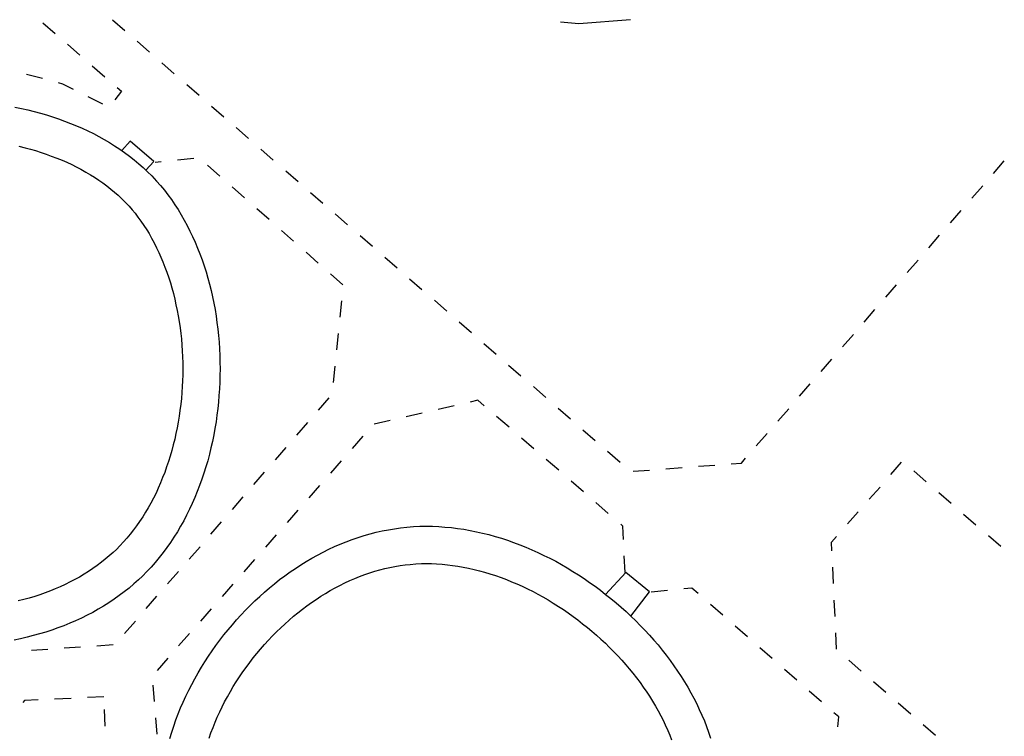
# Model space of a CAD drawing. Units: metres. Extents: x 486267 to 489552, y 4497093 to 4500097.
# Drawn here: x 486746 to 486830, y 4497845 to 4497906 of the extents above; entities that cross this region are included whole.
import ezdxf

# ---------------------------------------------------------------- set-up
doc = ezdxf.new("R2010")
doc.units = ezdxf.units.M
doc.header["$MEASUREMENT"] = 0
for name, color, linetype in [('curva ausiliaria a 1 mt', 254, 'Continuous'), ('impianto di depurazione', 254, 'Continuous'), ('marciapiede - spartitraffico', 254, 'Continuous')]:
    doc.layers.add(name, color=color, linetype=linetype)

msp = doc.modelspace()

# ---------------------------------------------------------------- linework, layer by layer
at = {"layer": 'curva ausiliaria a 1 mt', "color": 254, "linetype": 'Continuous'}
for p, q in [((486798.317, 4497905.66), (486793.887, 4497905.331)), ((486793.887, 4497905.331), (486792.332, 4497905.464))]:
    msp.add_line(p, q, dxfattribs=at)
at = {"layer": 'impianto di depurazione', "flags": 128}
for points in [[(486745.832, 4497898.211), (486746.379, 4497898.101), (486746.918, 4497897.976), (486747.457, 4497897.843), (486747.997, 4497897.711), (486748.52, 4497897.554), (486749.043, 4497897.39), (486749.559, 4497897.218), (486750.067, 4497897.031), (486750.567, 4497896.836), (486751.075, 4497896.633), (486751.559, 4497896.422), (486752.043, 4497896.195), (486752.52, 4497895.961), (486752.981, 4497895.711), (486753.442, 4497895.453), (486753.895, 4497895.195), (486754.332, 4497894.922), (486754.77, 4497894.634), (486755.184, 4497894.343), (486755.598, 4497894.032), (486755.997, 4497893.718), (486756.395, 4497893.399), (486756.77, 4497893.063), (486756.997, 4497892.851), (486757.138, 4497892.719), (486757.489, 4497892.368), (486757.911, 4497891.915), (486758.247, 4497891.54), (486758.567, 4497891.149), (486758.872, 4497890.743), (486759.168, 4497890.337), (486759.457, 4497889.907), (486759.747, 4497889.485), (486760.012, 4497889.04), (486760.27, 4497888.587), (486760.513, 4497888.126), (486760.754, 4497887.657), (486760.981, 4497887.188), (486761.201, 4497886.704), (486761.404, 4497886.212), (486761.599, 4497885.712), (486761.787, 4497885.204), (486761.958, 4497884.696), (486762.13, 4497884.18), (486762.279, 4497883.657), (486762.418, 4497883.126), (486762.552, 4497882.587), (486762.668, 4497882.055), (486762.787, 4497881.516), (486762.888, 4497880.962), (486762.974, 4497880.415), (486763.052, 4497879.86), (486763.13, 4497879.305), (486763.185, 4497878.751), (486763.232, 4497878.18), (486763.271, 4497877.618), (486763.294, 4497877.055), (486763.31, 4497876.493), (486763.318, 4497875.923), (486763.31, 4497875.352), (486763.294, 4497874.79), (486763.271, 4497874.219), (486763.224, 4497873.649), (486763.185, 4497873.087), (486763.123, 4497872.524), (486763.052, 4497871.962), (486762.974, 4497871.399), (486762.88, 4497870.837), (486762.779, 4497870.282), (486762.669, 4497869.727), (486762.544, 4497869.18), (486762.412, 4497868.641), (486762.263, 4497868.087), (486762.107, 4497867.555), (486761.943, 4497867.024), (486761.763, 4497866.501), (486761.576, 4497865.977), (486761.373, 4497865.454), (486761.162, 4497864.946), (486760.943, 4497864.438), (486760.716, 4497863.946), (486760.466, 4497863.454), (486760.216, 4497862.969), (486759.951, 4497862.493), (486759.677, 4497862.032), (486759.388, 4497861.571), (486759.083, 4497861.118), (486758.779, 4497860.68), (486758.466, 4497860.251), (486758.13, 4497859.837), (486757.794, 4497859.423), (486757.435, 4497859.024), (486757.076, 4497858.634), (486756.701, 4497858.259), (486756.357, 4497857.93), (486755.958, 4497857.579), (486755.56, 4497857.235), (486755.146, 4497856.907), (486754.716, 4497856.587), (486754.287, 4497856.282), (486753.833, 4497855.977), (486753.388, 4497855.696), (486752.927, 4497855.423), (486752.458, 4497855.157), (486751.982, 4497854.915), (486751.498, 4497854.672), (486751.005, 4497854.445), (486750.505, 4497854.226), (486750.005, 4497854.023), (486749.498, 4497853.836), (486748.974, 4497853.648), (486748.458, 4497853.484), (486747.927, 4497853.328), (486747.396, 4497853.179), (486746.865, 4497853.047), (486746.318, 4497852.914), (486745.779, 4497852.804)], [(486746.177, 4497894.883), (486746.701, 4497894.758), (486747.162, 4497894.64), (486747.59, 4497894.515), (486748.067, 4497894.367), (486748.504, 4497894.218), (486748.934, 4497894.054), (486749.395, 4497893.875), (486749.849, 4497893.695), (486750.247, 4497893.523), (486750.668, 4497893.328), (486751.06, 4497893.133), (486751.451, 4497892.922), (486751.879, 4497892.679), (486752.263, 4497892.461), (486752.615, 4497892.25), (486752.981, 4497892), (486753.317, 4497891.773), (486753.662, 4497891.508), (486754.02, 4497891.226), (486754.332, 4497890.976), (486754.622, 4497890.718), (486754.927, 4497890.43), (486755.201, 4497890.157), (486755.56, 4497889.766), (486755.832, 4497889.469), (486756.067, 4497889.188), (486756.317, 4497888.852), (486756.567, 4497888.509), (486756.826, 4497888.118), (486757.067, 4497887.766), (486757.263, 4497887.438), (486757.481, 4497887.063), (486757.692, 4497886.657), (486757.912, 4497886.235), (486758.099, 4497885.844), (486758.279, 4497885.446), (486758.451, 4497885.024), (486758.623, 4497884.579), (486758.787, 4497884.141), (486758.943, 4497883.68), (486759.091, 4497883.243), (486759.208, 4497882.813), (486759.341, 4497882.337), (486759.458, 4497881.86), (486759.56, 4497881.376), (486759.669, 4497880.891), (486759.755, 4497880.43), (486759.826, 4497879.946), (486759.904, 4497879.415), (486759.974, 4497878.93), (486760.021, 4497878.462), (486760.06, 4497877.938), (486760.099, 4497877.438), (486760.115, 4497876.946), (486760.13, 4497876.43), (486760.138, 4497875.923), (486760.13, 4497875.415), (486760.115, 4497874.899), (486760.099, 4497874.415), (486760.052, 4497873.891), (486760.021, 4497873.376), (486759.966, 4497872.899), (486759.896, 4497872.376), (486759.833, 4497871.876), (486759.748, 4497871.384), (486759.654, 4497870.876), (486759.56, 4497870.391), (486759.451, 4497869.915), (486759.333, 4497869.43), (486759.201, 4497868.946), (486759.06, 4497868.469), (486758.919, 4497868.009), (486758.763, 4497867.555), (486758.599, 4497867.087), (486758.419, 4497866.641), (486758.232, 4497866.188), (486758.037, 4497865.735), (486757.857, 4497865.329), (486757.638, 4497864.907), (486757.412, 4497864.469), (486757.193, 4497864.079), (486756.958, 4497863.688), (486756.724, 4497863.305), (486756.458, 4497862.915), (486756.185, 4497862.524), (486755.943, 4497862.188), (486755.662, 4497861.837), (486755.38, 4497861.493), (486755.083, 4497861.165), (486754.779, 4497860.837), (486754.482, 4497860.532), (486754.208, 4497860.274), (486753.865, 4497859.977), (486753.537, 4497859.688), (486753.208, 4497859.43), (486752.849, 4497859.157), (486752.482, 4497858.898), (486752.099, 4497858.641), (486751.724, 4497858.407), (486751.333, 4497858.172), (486750.951, 4497857.962), (486750.552, 4497857.75), (486750.123, 4497857.539), (486749.701, 4497857.343), (486749.271, 4497857.156), (486748.857, 4497856.992), (486748.412, 4497856.828), (486747.958, 4497856.664), (486747.529, 4497856.523), (486747.052, 4497856.383), (486746.583, 4497856.258), (486746.107, 4497856.133)], [(486756.997, 4497892.851), (486757.661, 4497893.579), (486755.661, 4497895.329), (486754.942, 4497894.515)], [(486759.044, 4497844.423), (486759.201, 4497844.946), (486759.373, 4497845.469), (486759.56, 4497845.993), (486759.755, 4497846.501), (486759.958, 4497847.016), (486760.177, 4497847.516), (486760.404, 4497848.024), (486760.646, 4497848.524), (486760.904, 4497849.024), (486761.169, 4497849.509), (486761.443, 4497850.001), (486761.724, 4497850.477), (486762.021, 4497850.954), (486762.326, 4497851.423), (486762.638, 4497851.891), (486762.966, 4497852.344), (486763.302, 4497852.798), (486763.646, 4497853.243), (486763.998, 4497853.681), (486764.365, 4497854.111), (486764.732, 4497854.533), (486765.107, 4497854.946), (486765.49, 4497855.353), (486765.888, 4497855.752), (486766.287, 4497856.142), (486766.693, 4497856.525), (486767.115, 4497856.892), (486767.537, 4497857.26), (486767.958, 4497857.603), (486768.396, 4497857.947), (486768.841, 4497858.283), (486769.287, 4497858.603), (486769.74, 4497858.908), (486770.201, 4497859.213), (486770.669, 4497859.502), (486771.138, 4497859.775), (486771.615, 4497860.041), (486772.099, 4497860.299), (486772.583, 4497860.533), (486773.076, 4497860.767), (486773.568, 4497860.978), (486774.068, 4497861.181), (486774.576, 4497861.369), (486775.083, 4497861.549), (486775.591, 4497861.705), (486776.107, 4497861.853), (486776.623, 4497861.986), (486777.138, 4497862.103), (486777.662, 4497862.205), (486778.185, 4497862.292), (486778.708, 4497862.37), (486779.24, 4497862.424), (486779.818, 4497862.464), (486780.357, 4497862.495), (486780.888, 4497862.503), (486781.427, 4497862.495), (486781.958, 4497862.471), (486782.49, 4497862.432), (486783.037, 4497862.386), (486783.568, 4497862.315), (486784.099, 4497862.237), (486784.638, 4497862.143), (486785.169, 4497862.034), (486785.701, 4497861.909), (486786.24, 4497861.784), (486786.763, 4497861.636), (486787.294, 4497861.471), (486787.818, 4497861.3), (486788.341, 4497861.112), (486788.865, 4497860.925), (486789.38, 4497860.714), (486789.896, 4497860.496), (486790.412, 4497860.261), (486790.912, 4497860.019), (486791.427, 4497859.769), (486791.927, 4497859.512), (486792.419, 4497859.23), (486792.904, 4497858.949), (486793.396, 4497858.652), (486793.873, 4497858.347), (486794.349, 4497858.043), (486794.818, 4497857.715), (486795.279, 4497857.387), (486795.74, 4497857.043), (486796.185, 4497856.691), (486796.638, 4497856.34), (486797.068, 4497855.972), (486797.498, 4497855.605), (486797.927, 4497855.222), (486798.341, 4497854.84), (486798.748, 4497854.449), (486799.138, 4497854.035), (486799.529, 4497853.637), (486799.912, 4497853.222), (486800.287, 4497852.801), (486800.654, 4497852.379), (486800.998, 4497851.941), (486801.341, 4497851.504), (486801.677, 4497851.058), (486801.998, 4497850.614), (486802.31, 4497850.16), (486802.615, 4497849.707), (486802.896, 4497849.239), (486803.177, 4497848.777), (486803.443, 4497848.309), (486803.701, 4497847.841), (486803.951, 4497847.364), (486804.169, 4497846.88), (486804.388, 4497846.395), (486804.599, 4497845.911), (486804.787, 4497845.427), (486804.966, 4497844.942), (486805.13, 4497844.442)], [(486762.38, 4497844.438), (486762.544, 4497844.884), (486762.716, 4497845.344), (486762.896, 4497845.798), (486763.083, 4497846.236), (486763.287, 4497846.68), (486763.49, 4497847.102), (486763.708, 4497847.533), (486763.951, 4497847.969), (486764.201, 4497848.424), (486764.443, 4497848.83), (486764.701, 4497849.243), (486764.982, 4497849.674), (486765.248, 4497850.08), (486765.529, 4497850.463), (486765.841, 4497850.877), (486766.146, 4497851.275), (486766.443, 4497851.65), (486766.771, 4497852.033), (486767.107, 4497852.424), (486767.443, 4497852.791), (486767.771, 4497853.135), (486768.123, 4497853.494), (486768.49, 4497853.853), (486768.826, 4497854.166), (486769.201, 4497854.494), (486769.583, 4497854.83), (486769.943, 4497855.119), (486770.333, 4497855.424), (486770.724, 4497855.72), (486771.099, 4497855.994), (486771.505, 4497856.26), (486771.912, 4497856.533), (486772.302, 4497856.775), (486772.716, 4497857.01), (486773.138, 4497857.252), (486773.537, 4497857.463), (486773.958, 4497857.666), (486774.388, 4497857.869), (486774.794, 4497858.041), (486775.216, 4497858.213), (486775.654, 4497858.377), (486776.083, 4497858.525), (486776.498, 4497858.658), (486776.943, 4497858.784), (486777.373, 4497858.893), (486777.794, 4497858.995), (486778.224, 4497859.073), (486778.677, 4497859.151), (486779.107, 4497859.214), (486779.513, 4497859.253), (486780.013, 4497859.292), (486780.474, 4497859.315), (486780.888, 4497859.323), (486781.333, 4497859.315), (486781.771, 4497859.3), (486782.24, 4497859.261), (486782.693, 4497859.221), (486783.13, 4497859.167), (486783.599, 4497859.096), (486784.044, 4497859.018), (486784.482, 4497858.925), (486784.974, 4497858.815), (486785.443, 4497858.706), (486785.857, 4497858.589), (486786.326, 4497858.44), (486786.787, 4497858.292), (486787.271, 4497858.12), (486787.724, 4497857.956), (486788.154, 4497857.776), (486788.615, 4497857.581), (486789.06, 4497857.386), (486789.521, 4497857.159), (486790.005, 4497856.925), (486790.412, 4497856.715), (486790.833, 4497856.471), (486791.287, 4497856.215), (486791.716, 4497855.949), (486792.162, 4497855.668), (486792.583, 4497855.402), (486792.982, 4497855.113), (486793.404, 4497854.816), (486793.802, 4497854.519), (486794.224, 4497854.183), (486794.63, 4497853.871), (486795.005, 4497853.558), (486795.404, 4497853.207), (486795.787, 4497852.871), (486796.162, 4497852.527), (486796.49, 4497852.207), (486796.849, 4497851.832), (486797.224, 4497851.441), (486797.552, 4497851.09), (486797.896, 4497850.699), (486798.201, 4497850.347), (486798.498, 4497849.98), (486798.818, 4497849.566), (486799.115, 4497849.176), (486799.396, 4497848.785), (486799.685, 4497848.371), (486799.927, 4497848.004), (486800.177, 4497847.59), (486800.435, 4497847.168), (486800.669, 4497846.762), (486800.896, 4497846.332), (486801.091, 4497845.973), (486801.271, 4497845.567), (486801.482, 4497845.105), (486801.654, 4497844.7), (486801.81, 4497844.302)], [(486798.341, 4497854.84), (486799.912, 4497856.902), (486797.896, 4497858.551), (486796.185, 4497856.691)]]:
    msp.add_lwpolyline(points, dxfattribs=at)
at = {"layer": 'marciapiede - spartitraffico'}
for p, q in [((486754.137, 4497905.672), (486755.192, 4497904.75)), ((486748.2, 4497905.414), (486749.254, 4497904.492)), ((486750.309, 4497903.578), (486751.372, 4497902.656)), ((486756.247, 4497903.829), (486757.301, 4497902.915)), ((486752.426, 4497901.734), (486753.481, 4497900.812)), ((486758.364, 4497901.993), (486759.418, 4497901.071)), ((486748.184, 4497900.648), (486746.825, 4497901.008)), ((486749.903, 4497900.187), (486749.536, 4497900.289)), ((486750.817, 4497899.734), (486749.903, 4497900.187)), ((486754.536, 4497899.89), (486754.903, 4497899.57)), ((486760.473, 4497900.149), (486761.528, 4497899.235)), ((486753.317, 4497898.484), (486752.067, 4497899.109)), ((486754.903, 4497899.57), (486754.348, 4497898.851)), ((486762.582, 4497898.313), (486763.637, 4497897.391)), ((486764.692, 4497896.477), (486765.747, 4497895.555)), ((486766.801, 4497894.634), (486767.856, 4497893.713)), ((486758.293, 4497893.563), (486757.778, 4497893.509)), ((486761.082, 4497893.837), (486759.692, 4497893.696)), ((486763.293, 4497892.344), (486762.247, 4497893.266)), ((486829.254, 4497892.576), (486830.168, 4497893.631)), ((486768.918, 4497892.798), (486769.973, 4497891.877)), ((486765.395, 4497890.493), (486764.348, 4497891.415)), ((486827.411, 4497890.467), (486828.332, 4497891.521)), ((486771.028, 4497890.955), (486772.082, 4497890.033)), ((486767.497, 4497888.635), (486766.442, 4497889.563)), ((486773.137, 4497889.119), (486774.192, 4497888.197)), ((486825.575, 4497888.357), (486826.497, 4497889.412)), ((486769.59, 4497886.783), (486768.543, 4497887.713)), ((486775.247, 4497887.275), (486776.301, 4497886.361)), ((486823.731, 4497886.24), (486824.653, 4497887.295)), ((486771.692, 4497884.931), (486770.645, 4497885.853)), ((486777.356, 4497885.439), (486778.411, 4497884.517)), ((486821.895, 4497884.131), (486822.817, 4497885.185)), ((486773.793, 4497883.08), (486772.739, 4497884.002)), ((486779.473, 4497883.595), (486780.528, 4497882.682)), ((486820.059, 4497882.021), (486820.973, 4497883.076)), ((486773.559, 4497880.314), (486773.707, 4497881.705)), ((486781.582, 4497881.761), (486782.637, 4497880.839)), ((486818.215, 4497879.904), (486819.137, 4497880.967)), ((486783.692, 4497879.917), (486784.747, 4497879.003)), ((486773.279, 4497877.525), (486773.418, 4497878.924)), ((486816.379, 4497877.794), (486817.301, 4497878.848)), ((486785.801, 4497878.081), (486786.856, 4497877.159)), ((486814.543, 4497875.684), (486815.457, 4497876.739)), ((486772.99, 4497874.744), (486773.129, 4497876.135)), ((486787.911, 4497876.237), (486788.965, 4497875.323)), ((486812.7, 4497873.575), (486813.622, 4497874.63)), ((486790.029, 4497874.401), (486791.082, 4497873.479)), ((486771.708, 4497872.392), (486772.623, 4497873.447)), ((486785.302, 4497873.245), (486784.629, 4497873.089)), ((486785.84, 4497872.776), (486785.302, 4497873.245)), ((486780.544, 4497872.136), (486779.177, 4497871.822)), ((486783.27, 4497872.776), (486781.904, 4497872.456)), ((486792.138, 4497872.566), (486793.192, 4497871.644)), ((486810.864, 4497871.458), (486811.786, 4497872.513)), ((486769.873, 4497870.275), (486770.787, 4497871.33)), ((486777.818, 4497871.502), (486776.451, 4497871.189)), ((486787.951, 4497870.94), (486786.895, 4497871.862)), ((486794.247, 4497870.722), (486795.302, 4497869.801)), ((486809.028, 4497869.348), (486809.942, 4497870.403)), ((486775.498, 4497870.181), (486774.576, 4497869.127)), ((486790.067, 4497869.104), (486789.013, 4497870.018)), ((486768.037, 4497868.166), (486768.951, 4497869.22)), ((486796.356, 4497868.887), (486797.412, 4497867.965)), ((486773.654, 4497868.08), (486772.724, 4497867.025)), ((486792.185, 4497867.269), (486791.122, 4497868.182)), ((486806.895, 4497867.825), (486807.754, 4497867.888)), ((486807.754, 4497867.888), (486808.106, 4497868.294)), ((486820.497, 4497866.896), (486821.418, 4497867.951)), ((486766.201, 4497866.049), (486767.115, 4497867.103)), ((486798.52, 4497867.191), (486799.912, 4497867.293)), ((486801.309, 4497867.402), (486802.707, 4497867.504)), ((486804.098, 4497867.614), (486805.497, 4497867.716)), ((486822.465, 4497867.209), (486823.52, 4497866.295)), ((486794.294, 4497865.433), (486793.24, 4497866.347)), ((486771.802, 4497865.978), (486770.88, 4497864.924)), ((486818.645, 4497864.795), (486819.575, 4497865.842)), ((486824.575, 4497865.373), (486825.637, 4497864.459)), ((486764.365, 4497863.93), (486765.279, 4497864.993)), ((486769.958, 4497863.869), (486769.029, 4497862.822)), ((486796.412, 4497863.597), (486795.349, 4497864.512)), ((486816.801, 4497862.693), (486817.723, 4497863.74)), ((486762.529, 4497861.821), (486763.443, 4497862.876)), ((486826.692, 4497863.537), (486827.747, 4497862.623)), ((486797.654, 4497862.512), (486797.466, 4497862.676)), ((486797.708, 4497861.363), (486797.654, 4497862.512)), ((486768.107, 4497861.767), (486767.185, 4497860.72)), ((486815.442, 4497861.145), (486815.872, 4497861.638)), ((486828.809, 4497861.701), (486829.864, 4497860.788)), ((486760.693, 4497859.704), (486761.607, 4497860.759)), ((486815.473, 4497860.403), (486815.442, 4497861.145)), ((486766.255, 4497859.666), (486765.333, 4497858.611)), ((486797.841, 4497858.566), (486797.771, 4497859.965)), ((486758.849, 4497857.594), (486759.771, 4497858.649)), ((486815.606, 4497857.606), (486815.543, 4497859.005)), ((486764.412, 4497857.564), (486763.49, 4497856.509)), ((486801.451, 4497857.012), (486800.06, 4497856.871)), ((486803.529, 4497857.231), (486802.841, 4497857.16)), ((486804.068, 4497856.763), (486803.529, 4497857.231)), ((486757.013, 4497855.477), (486757.935, 4497856.532)), ((486815.74, 4497854.81), (486815.677, 4497856.208)), ((486762.56, 4497855.454), (486761.638, 4497854.407)), ((486806.169, 4497854.919), (486805.115, 4497855.841)), ((486755.177, 4497853.36), (486756.099, 4497854.423)), ((486808.271, 4497853.067), (486807.224, 4497853.989)), ((486760.716, 4497853.352), (486759.787, 4497852.305)), ((486815.873, 4497852.013), (486815.802, 4497853.411)), ((486747.232, 4497851.945), (486748.623, 4497852.031)), ((486750.021, 4497852.125), (486751.419, 4497852.218)), ((486752.818, 4497852.313), (486754.216, 4497852.407)), ((486810.38, 4497851.223), (486809.326, 4497852.145)), ((486758.865, 4497851.251), (486757.943, 4497850.196)), ((486812.482, 4497849.38), (486811.435, 4497850.302)), ((486817.966, 4497850.162), (486816.904, 4497851.084)), ((486757.576, 4497848.962), (486757.693, 4497847.571)), ((486820.076, 4497848.326), (486819.021, 4497849.248)), ((486750.615, 4497847.829), (486749.216, 4497847.765)), ((486753.412, 4497847.962), (486752.013, 4497847.899)), ((486814.591, 4497847.529), (486813.537, 4497848.45)), ((486746.654, 4497847.64), (486746.498, 4497847.468)), ((486747.818, 4497847.695), (486746.654, 4497847.64)), ((486822.193, 4497846.49), (486821.13, 4497847.412)), ((486753.521, 4497845.469), (486753.458, 4497846.868)), ((486757.81, 4497846.173), (486757.927, 4497844.774)), ((486816.052, 4497846.248), (486815.638, 4497846.606)), ((486815.982, 4497845.396), (486816.052, 4497846.248)), ((486824.302, 4497844.654), (486823.248, 4497845.576))]:
    msp.add_line(p, q, dxfattribs=at)

doc.saveas('drawing.dxf')
